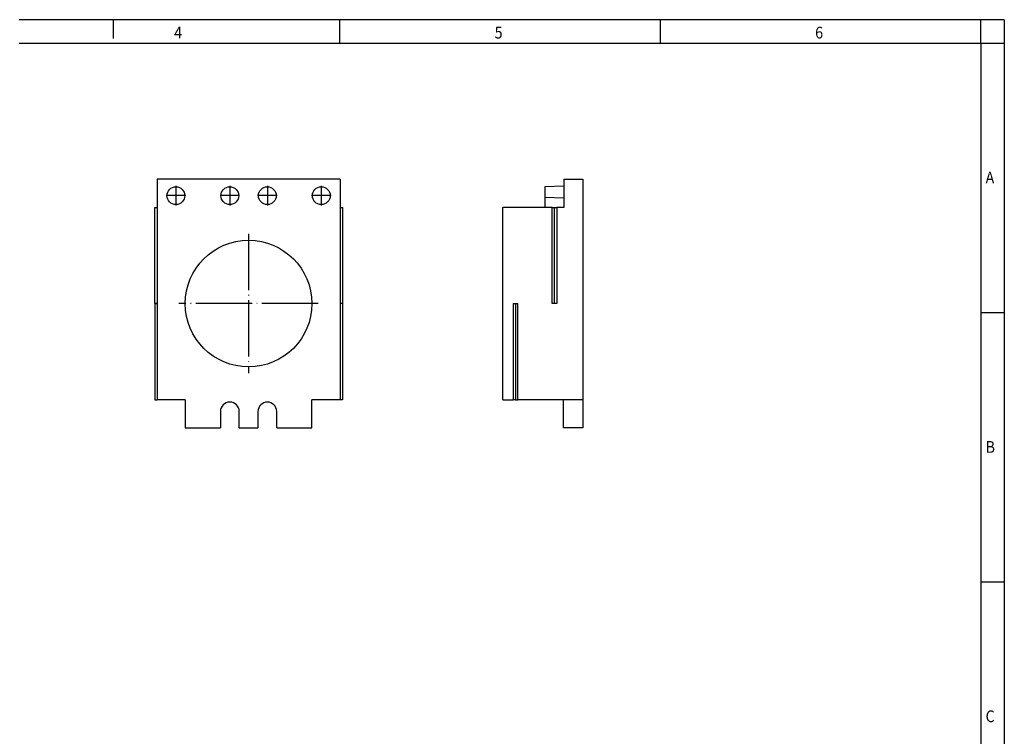
# Model space of a CAD drawing. Units: millimetres. Extents: x -287 to 133, y -37 to 260.
# Drawn here: x -77 to 133, y 108 to 260 of the extents above; entities that cross this region are included whole.
import ezdxf

# ---------------------------------------------------------------- set-up
doc = ezdxf.new("R2010")
doc.units = ezdxf.units.MM
doc.linetypes.add('DOT_CENTER', pattern=[14, 12, -1, 0, -1])
doc.layers.add('1', color=7, linetype='Continuous')
doc.styles.add('CONVERTER_11', font='txt.shx', dxfattribs={"width": 0.9})

# ---------------------------------------------------------------- blocks, each defined once
blk = doc.blocks.new('_rahmen', base_point=(128.1207534432116, -36.50000048986567))
at = {"layer": '1', "color": 2, "linetype": 'Continuous'}
for p, q in [((-56.87924655679126, 260.4999995101343), (-76.87924655678844, 260.4999995101343)), ((-8.54591322345505, 260.4999995101343), (-56.87924655679126, 260.4999995101343)), ((-56.87924655679126, 260.4999995101343), (-56.87924655679126, 256.4999995101346)), ((59.78742010987814, 260.4999995101343), (-8.54591322345505, 260.4999995101343)), ((-8.54591322345505, 255.4999995101343), (-8.54591322345505, 260.4999995101343)), ((128.1207534432091, 260.4999995101343), (59.78742010987814, 260.4999995101343)), ((59.78742010987814, 255.4999995101343), (59.78742010987814, 260.4999995101343)), ((133.1207534432091, 260.4999995101343), (128.1207534432091, 260.4999995101343)), ((128.1207534432091, 255.4999995101343), (128.1207534432091, 260.4999995101343)), ((133.1207534432091, 260.4999995101343), (133.1207534432091, 255.4999995101343)), ((128.1207534432091, 255.4999995101343), (133.1207534432091, 255.4999995101343)), ((133.1207534432091, 255.4999995101343), (133.1207534432091, 198.0999995101342)), ((128.1207534432096, 198.0999995101342), (133.1207534432091, 198.0999995101342)), ((133.1207534432091, 198.0999995101342), (133.1207534432091, 140.6999995101344)), ((128.1207534432116, 140.6999995101344), (133.1207534432091, 140.6999995101344)), ((133.1207534432091, 140.6999995101344), (133.1207534432091, 83.29999951013454))]:
    blk.add_line(p, q, dxfattribs=at)
at = {"layer": '1', "color": 6, "linetype": 'Continuous'}
for p, q in [((-76.87924655678844, 255.4999995101343), (-8.54591322345505, 255.4999995101343)), ((-8.54591322345505, 255.4999995101343), (59.78742010987814, 255.4999995101343)), ((59.78742010987814, 255.4999995101343), (128.1207534432091, 255.4999995101343)), ((128.1207534432091, 255.4999995101343), (128.1207534432096, 198.0999995101342)), ((128.1207534432096, 198.0999995101342), (128.1207534432116, 140.6999995101344)), ((128.1207534432116, 140.6999995101344), (128.1207534432116, 83.29999951013454))]:
    blk.add_line(p, q, dxfattribs=at)
at = {"layer": '1', "color": 7, "style": 'CONVERTER_11', "width": 0.9}
for s, p in [('4', (-43.87924655678845, 256.4999995101346)), ('5', (24.45408677654496, 256.4999995101346)), ('6', (92.78742010987818, 256.4999995101346)), ('A', (129.1207534432116, 225.5999995101342)), ('B', (129.1207534432116, 168.1999995101344)), ('C', (129.1207534432116, 110.7999995101345))]:
    blk.add_text(s, height=2.5, dxfattribs=at).set_placement(p)
blk = doc.blocks.new('A3I_CS', base_point=(128.1207534432116, -36.50000048986567))
at = {"layer": '1'}
blk.add_blockref('_rahmen', (128.1207534432116, -36.50000048986567), dxfattribs=at)
blk = doc.blocks.new('CES_LTPG_GY_27-select__3', base_point=(26.24150817539473, 173.4999994970868))
at = {"color": 7, "linetype": 'Continuous'}
for p, q in [((39.24150817539355, 225.0034915740359), (35.14150817539357, 224.8603164191188)), ((35.14150817539357, 224.8603164191188), (35.14150817539411, 222.6396825750528)), ((39.24150817539319, 226.4999994970868), (43.24150817539334, 226.4999994970878)), ((39.24150817539319, 226.4999994970868), (39.24150817539355, 225.0034915740359)), ((39.24150817539355, 225.0034915740359), (39.24150817539415, 222.4965074201376)), ((43.24150817539334, 226.4999994970878), (43.24150817540459, 179.4999994970877)), ((35.14150817539411, 222.6396825750528), (35.14150817539462, 220.4999994970859)), ((39.24150817539415, 222.4965074201376), (35.14150817539411, 222.6396825750528)), ((35.14150817539462, 220.4999994970859), (26.24150817539473, 220.4999994970837)), ((26.24150817540455, 179.4999994970837), (26.24150817539473, 220.4999994970837)), ((36.69150817539465, 220.4999994970862), (35.14150817539462, 220.4999994970859)), ((36.69150817539955, 200.0000494970862), (36.69150817539465, 220.4999994970862)), ((36.69150817539465, 220.4999994970862), (37.1915081753946, 220.4999994970864)), ((37.19150817539972, 200.0000494970863), (37.1915081753946, 220.4999994970864)), ((37.1915081753946, 220.4999994970864), (37.69150817539462, 220.4999994970865)), ((37.69150817539462, 220.4999994970865), (37.69150817539948, 200.0000494970864)), ((39.24150817539463, 220.4999994970868), (37.69150817539462, 220.4999994970865)), ((39.24150817539415, 222.4965074201376), (39.24150817539463, 220.4999994970868)), ((28.39150817539959, 199.9999494970842), (28.89150817539967, 199.9999494970843)), ((28.39150817539959, 199.9999494970842), (28.39150817540448, 179.4999994970842)), ((28.89150817539967, 199.9999494970843), (29.39150817539971, 199.9999494970844)), ((28.89150817539967, 199.9999494970843), (28.89150817540457, 179.4999994970843)), ((29.39150817540457, 179.4999994970845), (29.39150817539971, 199.9999494970844)), ((37.19150817539972, 200.0000494970863), (36.69150817539955, 200.0000494970862)), ((37.69150817539948, 200.0000494970864), (37.19150817539972, 200.0000494970863)), ((26.24150817540455, 179.4999994970837), (28.39150817540448, 179.4999994970842)), ((28.89150817540457, 179.4999994970843), (28.39150817540448, 179.4999994970842)), ((28.89150817540457, 179.4999994970843), (29.39150817540457, 179.4999994970845)), ((39.1415081754046, 179.4999994970868), (29.39150817540457, 179.4999994970845)), ((39.14150817540603, 173.4999994970868), (39.1415081754046, 179.4999994970868)), ((43.24150817540459, 179.4999994970877), (39.1415081754046, 179.4999994970868)), ((43.24150817540459, 179.4999994970877), (43.24150817540603, 173.4999994970877)), ((43.24150817540603, 173.4999994970877), (39.14150817540603, 173.4999994970868))]:
    blk.add_line(p, q, dxfattribs=at)
blk = doc.blocks.new('Rckans1', base_point=(34.74150817539503, 200.00000000001))
blk.add_blockref('CES_LTPG_GY_27-select__3', (26.24150817539473, 173.4999994970868))
blk = doc.blocks.new('CES_LTPG_GY_27-select__4', base_point=(-48.00000014154965, 173.4999994971037))
at = {"color": 7, "linetype": 'Continuous'}
for p, q in [((-8.50000014154967, 226.4999994971038), (-47.50000014154959, 226.4999994971038)), ((-47.50000014154959, 226.4999994971038), (-47.50000014154959, 220.4999994971025)), ((-8.50000014154967, 226.4999994971038), (-8.50000014154967, 220.4999994971005)), ((-48.00000014154965, 200.0000494971023), (-48.00000014154958, 220.4999994971024)), ((-48.00000014154958, 220.4999994971024), (-47.50000014154959, 220.4999994971025)), ((-47.50000014154959, 220.4999994971025), (-47.50000014154961, 200.0000494971025)), ((-8.50000014154967, 220.4999994971005), (-8.00000014154961, 220.4999994971004)), ((-8.50000014154967, 220.4999994971005), (-8.50000014154969, 199.9999994971005)), ((-8.00000014154961, 220.4999994971004), (-8.00000014154966, 199.9999994971003)), ((-47.50000014154961, 200.0000494971025), (-48.00000014154965, 200.0000494971023)), ((-48.00000014154964, 199.9999494971004), (-47.50000014154961, 199.9999494971005)), ((-48.00000014154964, 199.9999494971004), (-48.00000014154962, 179.4999994971004)), ((-47.50000014154961, 200.0000494971025), (-47.50000014154961, 199.9999494971005)), ((-47.50000014154961, 199.9999494971005), (-47.50000014154962, 179.4999994971038)), ((-8.00000014154966, 199.9999994971003), (-8.50000014154969, 199.9999994971005)), ((-8.50000014154969, 199.9999994971005), (-8.5000001415497, 179.4999994971038)), ((-8.00000014154966, 199.9999994971003), (-8.00000014154969, 179.4999994971024)), ((-48.00000014154962, 179.4999994971004), (-47.50000014154962, 179.4999994971038)), ((-41.50000014154956, 179.4999994971038), (-47.50000014154962, 179.4999994971038)), ((-41.50000014154956, 179.4999994971038), (-41.50000014154956, 173.4999994971038)), ((-8.5000001415497, 179.4999994971038), (-14.50000014154956, 179.4999994971038)), ((-14.50000014154956, 173.4999994971037), (-14.50000014154956, 179.4999994971038)), ((-8.00000014154969, 179.4999994971024), (-8.5000001415497, 179.4999994971038)), ((-34.00000014154954, 176.9999994971038), (-34.00000014154954, 173.4999994971038)), ((-30.00000014154954, 173.4999994971038), (-30.00000014154954, 176.9999994971038)), ((-26.0000001415496, 176.9999994971037), (-26.00000014154959, 173.4999994971038)), ((-22.00000014154959, 173.4999994971037), (-22.0000001415496, 176.9999994971037)), ((-41.50000014154956, 173.4999994971038), (-34.00000014154954, 173.4999994971038)), ((-30.00000014154954, 173.4999994971038), (-26.00000014154959, 173.4999994971038)), ((-22.00000014154959, 173.4999994971037), (-14.50000014154956, 173.4999994971037))]:
    blk.add_line(p, q, dxfattribs=at)
for centre, radius in [((-43.50000014154959, 222.9999994971034), 1.900000000000006), ((-32.00000014154959, 222.9999994971042), 1.899999999999999), ((-24.0000001415496, 222.9999994971034), 1.900000000000002), ((-12.50000014154959, 222.9999994971042), 1.9), ((-28.00000014154958, 199.9999994971038), 13.5)]:
    blk.add_circle(centre, radius, dxfattribs=at)
for centre, radius in [((-32.00000014154954, 176.9999994971038), 2.000000000000004), ((-24.0000001415496, 176.9999994971037), 2)]:
    blk.add_arc(centre, radius, 0, 180, dxfattribs=at)
at = {"layer": '1', "color": 2, "linetype": 'DOT_CENTER'}
for p, q in [((-43.50000014154959, 225.0899994971034), (-43.50000014154959, 220.9099994971034)), ((-32.00000014154959, 225.0899994971042), (-32.00000014154959, 220.9099994971042)), ((-24.0000001415496, 225.0899994971034), (-24.0000001415496, 220.9099994971034)), ((-12.50000014154959, 225.0899994971042), (-12.50000014154959, 220.9099994971042)), ((-41.41000014154959, 222.9999994971034), (-45.5900001415496, 222.9999994971034)), ((-29.9100001415496, 222.9999994971042), (-34.09000014154959, 222.9999994971042)), ((-21.9100001415496, 222.9999994971034), (-26.0900001415496, 222.9999994971034)), ((-10.41000014154959, 222.9999994971042), (-14.5900001415496, 222.9999994971042)), ((-28.00000014154958, 214.8499994971036), (-28.00000014154958, 185.1499994971039)), ((-13.15000014154973, 199.9999994971038), (-42.85000014154944, 199.9999994971038))]:
    blk.add_line(p, q, dxfattribs=at)
blk = doc.blocks.new('SA_Links1', base_point=(-28, 200.000000000026))
blk.add_blockref('CES_LTPG_GY_27-select__4', (-48.00000014154965, 173.4999994971037))
blk = doc.blocks.new('1')
for name, p in [('A3I_CS', (128.1207534432116, -36.50000048986567)), ('SA_Links1', (-28, 200.000000000026)), ('Rckans1', (34.74150817539503, 200.00000000001))]:
    blk.add_blockref(name, p)

msp = doc.modelspace()

# ---------------------------------------------------------------- block references
at = {"layer": '1'}
msp.add_blockref('1', (0, 0), dxfattribs=at)

doc.saveas('drawing.dxf')
